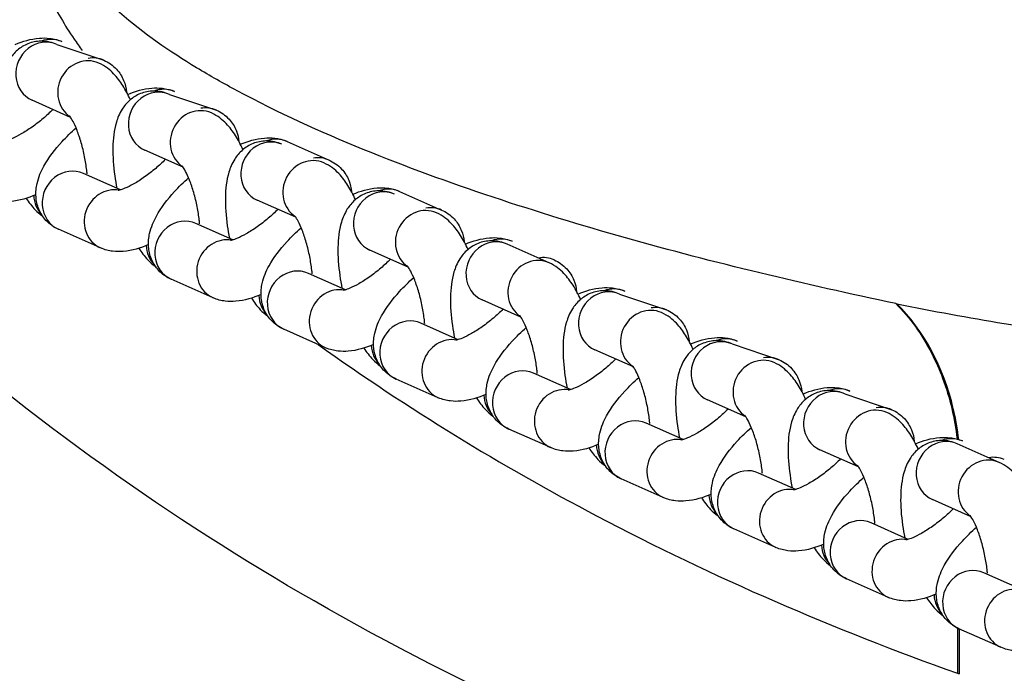
# Model space of a CAD drawing. Units: millimetres. Extents: x -14 to 8069, y 15 to 5145.
# Drawn here: x 3978 to 4075, y 2704 to 2768 of the extents above; entities that cross this region are included whole.
import ezdxf

# ---------------------------------------------------------------- set-up
doc = ezdxf.new("R2010")
doc.units = ezdxf.units.MM
doc.styles.get("Standard").update_dxf_attribs({"font": 'arial.ttf'})
doc.dimstyles.new('ISO-25', dxfattribs={"dimtxt": 2.5, "dimasz": 2.5, "dimexe": 1.25, "dimexo": 0.625, "dimtad": 1, "dimtxsty": 'Standard', "dimcen": 2.5, "dimadec": 0, "dimazin": 0, "dimtfac": 1, "dimtmove": 0, "dimatfit": 3, "dimfxl": 1, "dimarcsym": 0})

# ---------------------------------------------------------------- blocks, each defined once
blk = doc.blocks.new('*D4')
at = {"color": 0, "lineweight": -2, "transparency": 16777216}
for p, q in [((377.376, 4821.494), (377.376, 4872.744)), ((8069.05, 4821.494), (8069.05, 4872.744)), ((497.376, 4871.494), (7949.05, 4871.494))]:
    blk.add_line(p, q, dxfattribs=at)
at = {"color": 0, "transparency": 16777216}
for points in [[(497.376, 4891.494), (497.376, 4851.494), (377.376, 4871.494)], [(7949.05, 4891.494), (7949.05, 4851.494), (8069.05, 4871.494)]]:
    blk.add_solid(points, dxfattribs=at)
at = {"layer": 'Defpoints', "color": 0, "transparency": 16777216}
for p in [(8069.05, 4871.494), (377.376, 2387.257), (8069.05, 2387.257)]:
    blk.add_point(p, dxfattribs=at)
at = {"color": 0, "transparency": 16777216, "insert": (4223.213, 5013.608), "char_height": 200, "attachment_point": 5}
blk.add_mtext('770', dxfattribs=at)
blk = doc.blocks.new('*D5')
at = {"color": 0, "lineweight": -2, "transparency": 16777216}
for p, q in [((308.558, 4759.438), (257.308, 4759.438)), ((258.558, 4639.438), (258.558, 135.076)), ((308.558, 15.076), (257.308, 15.076))]:
    blk.add_line(p, q, dxfattribs=at)
at = {"color": 0, "transparency": 16777216}
for points in [[(238.558, 4639.438), (278.558, 4639.438), (258.558, 4759.438)], [(238.558, 135.076), (278.558, 135.076), (258.558, 15.076)]]:
    blk.add_solid(points, dxfattribs=at)
at = {"layer": 'Defpoints', "color": 0, "transparency": 16777216}
for p in [(4223.213, 4759.438), (258.558, 15.076), (4223.213, 15.076)]:
    blk.add_point(p, dxfattribs=at)
at = {"color": 0, "transparency": 16777216, "insert": (116.853, 2387.257), "char_height": 200, "attachment_point": 5, "rotation": 90}
blk.add_mtext('475', dxfattribs=at)

msp = doc.modelspace()

# ---------------------------------------------------------------- linework, layer by layer
for p, q in [((3982.055, 2765.996), (3986.677, 2764.446)), ((3993.113, 2761.092), (3997.734, 2759.541)), ((3983.405, 2758.834), (3979.623, 2760.512)), ((4004.671, 2756.465), (4008.792, 2754.637)), ((3994.463, 2753.93), (3990.681, 2755.607)), ((3988.3, 2751.701), (3984.654, 2753.318)), ((4015.728, 2751.56), (4019.85, 2749.732)), ((4005.52, 2749.026), (4001.738, 2750.703)), ((3999.358, 2746.797), (3995.712, 2748.414)), ((3986.343, 2746.005), (3982.222, 2747.833)), ((4030.408, 2744.551), (4026.286, 2746.379)), ((4016.578, 2744.121), (4012.796, 2745.799)), ((4010.415, 2741.892), (4006.77, 2743.509)), ((3997.401, 2741.101), (3993.279, 2742.929)), ((4027.636, 2739.217), (4023.854, 2740.894)), ((4037.344, 2741.475), (4041.965, 2739.924)), ((4008.459, 2736.197), (4004.337, 2738.025)), ((4021.473, 2736.988), (4017.828, 2738.605)), ((4038.694, 2734.312), (4034.911, 2735.99)), ((4048.402, 2736.57), (4053.023, 2735.019)), ((4019.516, 2731.292), (4015.395, 2733.12)), ((4032.531, 2732.084), (4028.885, 2733.701)), ((4049.751, 2729.408), (4045.969, 2731.085)), ((4059.46, 2731.666), (4064.081, 2730.115)), ((4030.574, 2726.388), (4026.453, 2728.216)), ((4043.588, 2727.179), (4039.943, 2728.796)), ((4060.809, 2724.504), (4057.027, 2726.181)), ((4074.639, 2724.934), (4070.517, 2726.761)), ((4041.632, 2721.483), (4037.51, 2723.311)), ((4054.646, 2722.275), (4051.001, 2723.892)), ((4071.867, 2719.599), (4068.085, 2721.277)), ((4052.69, 2716.579), (4048.568, 2718.407)), ((4065.704, 2717.371), (4062.058, 2718.987)), ((4063.747, 2711.675), (4059.626, 2713.503)), ((4076.762, 2712.466), (4073.116, 2714.083)), ((4070.525, 2708.673), (4070.525, 2704.214)), ((4074.805, 2706.77), (4070.684, 2708.598)), ((4070.707, 2708.588), (4070.707, 2704.162))]:
    msp.add_line(p, q)
for centre, major_axis, ratio, start_param, end_param in [((3980.839, 2763.254), (1.216, 2.742), 0.930394, 0, 3.141593), ((3981.339, 2763.531), (1.216, 2.742), 0.930394, 0, 0.736132), ((3984.961, 2761.426), (-1.216, -2.742), 0.930394, 3.141593, 6.127943), ((3985.46, 2761.703), (1.216, 2.742), 0.930394, 0, 0.558501), ((3991.897, 2758.35), (1.216, 2.742), 0.930394, 0, 3.141593), ((3992.397, 2758.627), (1.216, 2.742), 0.930394, 0, 0.736132), ((3996.018, 2756.522), (-1.216, -2.742), 0.930394, 3.141593, 6.127943), ((3996.518, 2756.799), (1.216, 2.742), 0.930394, 0, 0.558501), ((4002.955, 2753.445), (1.216, 2.742), 0.930394, 0, 3.141593), ((4003.454, 2753.722), (1.216, 2.742), 0.930394, 0, 0.736132), ((4007.076, 2751.617), (-1.216, -2.742), 0.930394, 3.141593, 6.127943), ((4007.576, 2751.894), (1.216, 2.742), 0.930394, 0, 0.558501), ((3983.438, 2750.576), (1.216, 2.742), 0.930394, 0, 3.141593), ((3987.56, 2748.748), (-1.216, -2.742), 0.930394, 3.361032, 6.283185), ((4014.012, 2748.541), (1.216, 2.742), 0.930394, 0, 3.141593), ((4014.512, 2748.818), (1.216, 2.742), 0.930394, 0, 0.736132), ((3982.597, 2751.447), (-1.216, -2.742), 0.930394, 5.206833, 5.917709), ((4018.134, 2746.713), (-1.216, -2.742), 0.930394, 3.141593, 6.127943), ((4018.633, 2746.99), (1.216, 2.742), 0.930394, 0, 0.558501), ((3994.496, 2745.671), (1.216, 2.742), 0.930394, 0, 3.141593), ((3998.617, 2743.843), (-1.216, -2.742), 0.930394, 3.361032, 6.283185), ((4025.07, 2743.637), (1.216, 2.742), 0.930394, 0, 3.141593), ((4025.57, 2743.914), (1.216, 2.742), 0.930394, 0, 0.736132), ((3993.655, 2746.543), (-1.216, -2.742), 0.930394, 5.206833, 5.917709), ((4029.192, 2741.809), (-1.216, -2.742), 0.930394, 3.141593, 6.127943), ((4029.691, 2742.086), (1.216, 2.742), 0.930394, 0, 0.558501), ((4005.553, 2740.767), (1.216, 2.742), 0.930394, 0, 3.141593), ((4009.675, 2738.939), (-1.216, -2.742), 0.930394, 3.361032, 6.283185), ((4036.128, 2738.732), (1.216, 2.742), 0.930394, 0, 3.141593), ((4036.627, 2739.009), (1.216, 2.742), 0.930394, 0, 0.736132), ((4004.713, 2741.638), (-1.216, -2.742), 0.930394, 5.206833, 5.917709), ((4040.249, 2736.904), (-1.216, -2.742), 0.930394, 3.141593, 6.127943), ((4040.749, 2737.181), (1.216, 2.742), 0.930394, 0, 0.558501), ((4054.498, 2752.78), (-21.672, 10.551), 0.34231, 2.206835, 2.212373), ((4016.611, 2735.863), (1.216, 2.742), 0.930394, 0, 3.141593), ((4020.733, 2734.035), (-1.216, -2.742), 0.930394, 3.361032, 6.283185), ((4047.186, 2733.828), (1.216, 2.742), 0.930394, 0, 3.141593), ((4047.685, 2734.105), (1.216, 2.742), 0.930394, 0, 0.736132), ((4015.771, 2736.734), (-1.216, -2.742), 0.930394, 5.206833, 5.917709), ((4051.307, 2732), (-1.216, -2.742), 0.930394, 3.141593, 6.127943), ((4051.807, 2732.277), (1.216, 2.742), 0.930394, 0, 0.558501), ((4027.669, 2730.958), (1.216, 2.742), 0.930394, 0, 3.141593), ((4031.79, 2729.13), (-1.216, -2.742), 0.930394, 3.361032, 6.283185), ((4058.243, 2728.923), (1.216, 2.742), 0.930394, 0, 3.141593), ((4058.743, 2729.201), (1.216, 2.742), 0.930394, 0, 0.736132), ((4026.828, 2731.83), (-1.216, -2.742), 0.930394, 5.206833, 5.917709), ((4062.365, 2727.096), (-1.216, -2.742), 0.930394, 3.141593, 6.127943), ((4062.864, 2727.373), (1.216, 2.742), 0.930394, 0, 0.558501), ((4038.727, 2726.054), (1.216, 2.742), 0.930394, 0, 3.141593), ((4042.848, 2724.226), (-1.216, -2.742), 0.930394, 3.361032, 6.283185), ((4069.301, 2724.019), (1.216, 2.742), 0.930394, 0, 3.141593), ((4069.801, 2724.296), (1.216, 2.742), 0.930394, 0, 0.736132), ((4037.886, 2726.925), (-1.216, -2.742), 0.930394, 5.206833, 5.917709), ((4073.423, 2722.191), (-1.216, -2.742), 0.930394, 3.141593, 6.127943), ((4073.922, 2722.468), (1.216, 2.742), 0.930394, 0, 0.558501), ((4049.784, 2721.149), (1.216, 2.742), 0.930394, 0, 3.141593), ((4053.906, 2719.321), (-1.216, -2.742), 0.930394, 3.361032, 6.283185), ((4048.944, 2722.021), (-1.216, -2.742), 0.930394, 5.206833, 5.917709), ((4060.842, 2716.245), (1.216, 2.742), 0.930394, 0, 3.141593), ((4064.964, 2714.417), (-1.216, -2.742), 0.930394, 3.361032, 6.283185), ((4060.001, 2717.117), (-1.216, -2.742), 0.930394, 5.206833, 5.917709), ((4071.9, 2711.341), (1.216, 2.742), 0.930394, 0, 3.141593), ((4076.021, 2709.513), (-1.216, -2.742), 0.930394, 3.361032, 6.283185), ((4071.059, 2712.212), (-1.216, -2.742), 0.930394, 5.206833, 5.917709), ((4034.192, 2726.933), (-52.262, 24.012), 0.1413, 2.402304, 2.407133)]:
    msp.add_ellipse(centre, major_axis=major_axis, ratio=ratio, start_param=start_param, end_param=end_param)
for points, knots in [([(3978.584, 2781.85), (3978.584, 2781.344), (3978.62, 2780.309), (3978.82, 2778.327), (3979.493, 2774.962), (3981.154, 2770.713), (3983.092, 2767.444), (3984.27, 2765.765), (3984.54, 2765.393)], [0, 0, 0, 0, 0.151804, 0.303609, 0.607218, 1.214436, 1.821654, 1.998913, 1.998913, 1.998913, 1.998913]), ([(4064.467, 2740.544), (4059.99, 2741.477), (4046.644, 2744.479), (4029.149, 2749.322), (4012.095, 2755.524), (4002.424, 2759.899), (3994.438, 2764.419), (3989.63, 2767.708), (3985.573, 2771.553), (3983.243, 2774.415), (3981.716, 2777.255), (3981.095, 2779.501), (3980.909, 2780.823), (3980.875, 2781.513), (3980.875, 2781.85)], [-17.002101, -17.002101, -17.002101, -17.002101, -14.573229, -9.715486, -7.286615, -4.857743, -4.048119, -2.428872, -1.821654, -1.214436, -0.607218, -0.303609, -0.151804, 0, 0, 0, 0]), ([(3982.055, 2765.996), (3981.624, 2766.188), (3981.082, 2766.332), (3980.056, 2766.316), (3979.61, 2766.227), (3978.815, 2765.908), (3978.47, 2765.686), (3977.851, 2765.156), (3977.605, 2764.844), (3977.129, 2764.096), (3976.963, 2763.671), (3976.591, 2762.433), (3976.512, 2761.633), (3976.479, 2759.891), (3976.546, 2758.956), (3976.738, 2757.588), (3976.808, 2757.175), (3976.89, 2756.762)], [1.570796, 1.570796, 1.570796, 1.570796, 1.728113, 1.728113, 1.840058, 1.840058, 1.950833, 1.950833, 2.085595, 2.085595, 2.288331, 2.288331, 2.694266, 2.694266, 3.114802, 3.114802, 3.295095, 3.295095, 3.295095, 3.295095]), ([(3977.962, 2765.999), (3978.72, 2766.309), (3979.47, 2766.542), (3980.656, 2766.64), (3980.995, 2766.642), (3981.734, 2766.552), (3982.137, 2766.459), (3982.555, 2766.274)], [4.0414882, 4.0414882, 4.0414882, 4.0414882, 4.426604, 4.426604, 4.5694965, 4.5694965, 4.712389, 4.712389, 4.712389, 4.712389]), ([(3989.276, 2760.565), (3989.052, 2761.054), (3988.81, 2761.515), (3988.276, 2762.362), (3987.991, 2762.751), (3987.268, 2763.5), (3986.832, 2763.878), (3986.177, 2764.168)], [7.1240583, 7.1240583, 7.1240583, 7.1240583, 7.3766731, 7.3766731, 7.6151137, 7.6151137, 7.8539816, 7.8539816, 7.8539816, 7.8539816]), ([(3986.677, 2764.446), (3987.105, 2764.256), (3987.549, 2763.959), (3988.214, 2763.239), (3988.454, 2762.854), (3988.772, 2762.082), (3988.854, 2761.7), (3988.887, 2761.348)], [4.712389, 4.712389, 4.712389, 4.712389, 4.8586812, 4.8586812, 4.9782417, 4.9782417, 5.096255, 5.096255, 5.096255, 5.096255]), ([(3993.113, 2761.092), (3992.682, 2761.283), (3992.14, 2761.428), (3991.114, 2761.412), (3990.667, 2761.323), (3989.873, 2761.004), (3989.528, 2760.781), (3988.909, 2760.251), (3988.663, 2759.939), (3988.187, 2759.191), (3988.021, 2758.766), (3987.649, 2757.529), (3987.569, 2756.728), (3987.537, 2754.987), (3987.604, 2754.051), (3987.796, 2752.684), (3987.866, 2752.27), (3987.947, 2751.857)], [1.570796, 1.570796, 1.570796, 1.570796, 1.728113, 1.728113, 1.840058, 1.840058, 1.950833, 1.950833, 2.085595, 2.085595, 2.288331, 2.288331, 2.694266, 2.694266, 3.114802, 3.114802, 3.295095, 3.295095, 3.295095, 3.295095]), ([(3989.02, 2761.095), (3989.778, 2761.405), (3990.528, 2761.638), (3991.714, 2761.735), (3992.053, 2761.738), (3992.792, 2761.648), (3993.194, 2761.555), (3993.613, 2761.369)], [4.0414882, 4.0414882, 4.0414882, 4.0414882, 4.426604, 4.426604, 4.5694965, 4.5694965, 4.712389, 4.712389, 4.712389, 4.712389]), ([(3981.655, 2759.61), (3981.652, 2759.607), (3981.649, 2759.603), (3981.361, 2759.31), (3981.042, 2759.014), (3980.355, 2758.43), (3979.984, 2758.143), (3979.249, 2757.625), (3978.885, 2757.393), (3978.227, 2757.02), (3977.93, 2756.874), (3977.466, 2756.677), (3977.285, 2756.616), (3977.069, 2756.557), (3977.011, 2756.549), (3977.011, 2756.549), (3977.011, 2756.549), (3977.011, 2756.549)], [6.102001, 6.102001, 6.102001, 6.102001, 6.105071, 6.105071, 6.365807, 6.365807, 6.637611, 6.637611, 6.906907, 6.906907, 7.158471, 7.158471, 7.374467, 7.374467, 7.544142, 7.544142, 7.545159, 7.545159, 7.545159, 7.545159]), ([(3985.023, 2753.274), (3985.013, 2753.394), (3985, 2753.517), (3984.938, 2754.066), (3984.868, 2754.514), (3984.686, 2755.43), (3984.573, 2755.898), (3984.319, 2756.779), (3984.179, 2757.193), (3983.903, 2757.897), (3983.767, 2758.194), (3983.54, 2758.626), (3983.445, 2758.778), (3983.337, 2758.931), (3983.307, 2758.964), (3983.307, 2758.964)], [6.095288, 6.095288, 6.095288, 6.095288, 6.174196, 6.174196, 6.439983, 6.439983, 6.715493, 6.715493, 6.987185, 6.987185, 7.239379, 7.239379, 7.452862, 7.452862, 7.59834, 7.59834, 7.59834, 7.59834]), ([(4000.334, 2755.661), (4000.11, 2756.15), (3999.867, 2756.611), (3999.333, 2757.457), (3999.048, 2757.846), (3998.326, 2758.596), (3997.89, 2758.974), (3997.235, 2759.264)], [7.1240583, 7.1240583, 7.1240583, 7.1240583, 7.3766731, 7.3766731, 7.6151137, 7.6151137, 7.8539816, 7.8539816, 7.8539816, 7.8539816]), ([(3997.734, 2759.541), (3998.163, 2759.351), (3998.607, 2759.055), (3999.272, 2758.334), (3999.512, 2757.949), (3999.83, 2757.178), (3999.912, 2756.795), (3999.945, 2756.443)], [4.712389, 4.712389, 4.712389, 4.712389, 4.8586812, 4.8586812, 4.9782417, 4.9782417, 5.096255, 5.096255, 5.096255, 5.096255]), ([(3982.222, 2747.833), (3981.793, 2748.023), (3981.349, 2748.32), (3980.684, 2749.04), (3980.444, 2749.425), (3980.113, 2750.229), (3980.031, 2750.642), (3979.969, 2751.512), (3980.023, 2751.945), (3980.256, 2752.984), (3980.496, 2753.525), (3981.247, 2754.892), (3981.852, 2755.678), (3982.985, 2756.911), (3983.448, 2757.365), (3983.937, 2757.801)], [1.570796, 1.570796, 1.570796, 1.570796, 1.717089, 1.717089, 1.836649, 1.836649, 1.964523, 1.964523, 2.132074, 2.132074, 2.412867, 2.412867, 2.875782, 2.875782, 3.154774, 3.154774, 3.154774, 3.154774]), ([(4004.171, 2756.188), (4003.74, 2756.379), (4003.198, 2756.524), (4002.172, 2756.507), (4001.725, 2756.418), (4000.931, 2756.1), (4000.585, 2755.877), (3999.967, 2755.347), (3999.72, 2755.035), (3999.245, 2754.287), (3999.078, 2753.862), (3998.706, 2752.624), (3998.627, 2751.824), (3998.595, 2750.083), (3998.662, 2749.147), (3998.853, 2747.779), (3998.924, 2747.366), (3999.005, 2746.953)], [1.570796, 1.570796, 1.570796, 1.570796, 1.728113, 1.728113, 1.840058, 1.840058, 1.950833, 1.950833, 2.085595, 2.085595, 2.288331, 2.288331, 2.694266, 2.694266, 3.114802, 3.114802, 3.295095, 3.295095, 3.295095, 3.295095]), ([(4000.078, 2756.191), (4000.836, 2756.5), (4001.586, 2756.734), (4002.771, 2756.831), (4003.111, 2756.833), (4003.849, 2756.744), (4004.252, 2756.65), (4004.671, 2756.465)], [4.0414882, 4.0414882, 4.0414882, 4.0414882, 4.426604, 4.426604, 4.5694965, 4.5694965, 4.712389, 4.712389, 4.712389, 4.712389]), ([(3992.713, 2754.706), (3992.71, 2754.702), (3992.706, 2754.699), (3992.419, 2754.406), (3992.1, 2754.11), (3991.413, 2753.525), (3991.042, 2753.238), (3990.307, 2752.72), (3989.942, 2752.489), (3989.284, 2752.116), (3988.988, 2751.97), (3988.523, 2751.772), (3988.343, 2751.712), (3988.127, 2751.653), (3988.069, 2751.645), (3988.068, 2751.645), (3988.068, 2751.645), (3988.068, 2751.645)], [6.102001, 6.102001, 6.102001, 6.102001, 6.105071, 6.105071, 6.365807, 6.365807, 6.637611, 6.637611, 6.906907, 6.906907, 7.158471, 7.158471, 7.374467, 7.374467, 7.544142, 7.544142, 7.545159, 7.545159, 7.545159, 7.545159]), ([(4011.391, 2750.757), (4011.168, 2751.246), (4010.925, 2751.707), (4010.391, 2752.553), (4010.106, 2752.942), (4009.384, 2753.692), (4008.947, 2754.069), (4008.292, 2754.36)], [7.1240583, 7.1240583, 7.1240583, 7.1240583, 7.3766731, 7.3766731, 7.6151137, 7.6151137, 7.8539816, 7.8539816, 7.8539816, 7.8539816]), ([(4008.792, 2754.637), (4009.22, 2754.447), (4009.665, 2754.15), (4010.33, 2753.43), (4010.57, 2753.045), (4010.887, 2752.274), (4010.97, 2751.891), (4011.002, 2751.539)], [4.712389, 4.712389, 4.712389, 4.712389, 4.8586812, 4.8586812, 4.9782417, 4.9782417, 5.096255, 5.096255, 5.096255, 5.096255]), ([(3996.081, 2748.369), (3996.07, 2748.49), (3996.058, 2748.613), (3995.996, 2749.161), (3995.926, 2749.61), (3995.744, 2750.526), (3995.63, 2750.994), (3995.376, 2751.875), (3995.236, 2752.289), (3994.961, 2752.993), (3994.825, 2753.29), (3994.598, 2753.722), (3994.503, 2753.874), (3994.395, 2754.026), (3994.365, 2754.06), (3994.365, 2754.06)], [6.095288, 6.095288, 6.095288, 6.095288, 6.174196, 6.174196, 6.439983, 6.439983, 6.715493, 6.715493, 6.987185, 6.987185, 7.239379, 7.239379, 7.452862, 7.452862, 7.59834, 7.59834, 7.59834, 7.59834]), ([(3993.279, 2742.929), (3992.851, 2743.119), (3992.407, 2743.415), (3991.742, 2744.136), (3991.502, 2744.521), (3991.171, 2745.324), (3991.089, 2745.738), (3991.027, 2746.608), (3991.081, 2747.041), (3991.314, 2748.08), (3991.554, 2748.62), (3992.305, 2749.987), (3992.909, 2750.773), (3994.042, 2752.007), (3994.506, 2752.461), (3994.995, 2752.897)], [1.570796, 1.570796, 1.570796, 1.570796, 1.717089, 1.717089, 1.836649, 1.836649, 1.964523, 1.964523, 2.132074, 2.132074, 2.412867, 2.412867, 2.875782, 2.875782, 3.154774, 3.154774, 3.154774, 3.154774]), ([(3979.995, 2751.232), (3979.198, 2750.897), (3978.414, 2750.645), (3977.185, 2750.543), (3976.845, 2750.541), (3976.107, 2750.631), (3975.704, 2750.724), (3975.286, 2750.91)], [7.1634151, 7.1634151, 7.1634151, 7.1634151, 7.5681967, 7.5681967, 7.7110892, 7.7110892, 7.8539816, 7.8539816, 7.8539816, 7.8539816]), ([(4015.229, 2751.283), (4014.797, 2751.475), (4014.255, 2751.619), (4013.229, 2751.603), (4012.783, 2751.514), (4011.988, 2751.195), (4011.643, 2750.973), (4011.025, 2750.442), (4010.778, 2750.13), (4010.303, 2749.382), (4010.136, 2748.958), (4009.764, 2747.72), (4009.685, 2746.919), (4009.652, 2745.178), (4009.719, 2744.242), (4009.911, 2742.875), (4009.981, 2742.461), (4010.063, 2742.049)], [1.570796, 1.570796, 1.570796, 1.570796, 1.728113, 1.728113, 1.840058, 1.840058, 1.950833, 1.950833, 2.085595, 2.085595, 2.288331, 2.288331, 2.694266, 2.694266, 3.114802, 3.114802, 3.295095, 3.295095, 3.295095, 3.295095]), ([(4011.135, 2751.286), (4011.894, 2751.596), (4012.644, 2751.829), (4013.829, 2751.927), (4014.169, 2751.929), (4014.907, 2751.839), (4015.31, 2751.746), (4015.728, 2751.56)], [4.0414882, 4.0414882, 4.0414882, 4.0414882, 4.426604, 4.426604, 4.5694965, 4.5694965, 4.712389, 4.712389, 4.712389, 4.712389]), ([(3979.048, 2750.884), (3979.301, 2750.487), (3979.579, 2750.111), (3980.139, 2749.529), (3980.377, 2749.314), (3980.667, 2749.111)], [4.2426272, 4.2426272, 4.2426272, 4.2426272, 4.473521, 4.473521, 4.6128731, 4.6128731, 4.6128731, 4.6128731]), ([(4003.771, 2749.802), (4003.767, 2749.798), (4003.764, 2749.795), (4003.476, 2749.502), (4003.158, 2749.205), (4002.47, 2748.621), (4002.1, 2748.334), (4001.365, 2747.816), (4001, 2747.584), (4000.342, 2747.211), (4000.046, 2747.065), (3999.581, 2746.868), (3999.401, 2746.807), (3999.185, 2746.749), (3999.127, 2746.741), (3999.126, 2746.741), (3999.126, 2746.741), (3999.126, 2746.741)], [6.102001, 6.102001, 6.102001, 6.102001, 6.105071, 6.105071, 6.365807, 6.365807, 6.637611, 6.637611, 6.906907, 6.906907, 7.158471, 7.158471, 7.374467, 7.374467, 7.544142, 7.544142, 7.545159, 7.545159, 7.545159, 7.545159]), ([(4022.449, 2745.852), (4022.225, 2746.341), (4021.983, 2746.802), (4021.449, 2747.649), (4021.164, 2748.038), (4020.442, 2748.787), (4020.005, 2749.165), (4019.35, 2749.455)], [7.1240583, 7.1240583, 7.1240583, 7.1240583, 7.3766731, 7.3766731, 7.6151137, 7.6151137, 7.8539816, 7.8539816, 7.8539816, 7.8539816]), ([(4019.85, 2749.732), (4020.278, 2749.542), (4020.722, 2749.246), (4021.387, 2748.525), (4021.628, 2748.14), (4021.945, 2747.369), (4022.028, 2746.987), (4022.06, 2746.635)], [4.712389, 4.712389, 4.712389, 4.712389, 4.8586812, 4.8586812, 4.9782417, 4.9782417, 5.096255, 5.096255, 5.096255, 5.096255]), ([(4007.138, 2743.465), (4007.128, 2743.585), (4007.116, 2743.708), (4007.054, 2744.257), (4006.984, 2744.705), (4006.802, 2745.622), (4006.688, 2746.09), (4006.434, 2746.971), (4006.294, 2747.384), (4006.018, 2748.089), (4005.882, 2748.386), (4005.656, 2748.817), (4005.561, 2748.969), (4005.452, 2749.122), (4005.423, 2749.155), (4005.423, 2749.155)], [6.095288, 6.095288, 6.095288, 6.095288, 6.174196, 6.174196, 6.439983, 6.439983, 6.715493, 6.715493, 6.987185, 6.987185, 7.239379, 7.239379, 7.452862, 7.452862, 7.59834, 7.59834, 7.59834, 7.59834]), ([(4004.337, 2738.025), (4003.909, 2738.215), (4003.465, 2738.511), (4002.8, 2739.232), (4002.559, 2739.617), (4002.229, 2740.42), (4002.146, 2740.834), (4002.085, 2741.703), (4002.138, 2742.136), (4002.372, 2743.175), (4002.612, 2743.716), (4003.363, 2745.083), (4003.967, 2745.869), (4005.1, 2747.103), (4005.563, 2747.556), (4006.053, 2747.992)], [1.570796, 1.570796, 1.570796, 1.570796, 1.717089, 1.717089, 1.836649, 1.836649, 1.964523, 1.964523, 2.132074, 2.132074, 2.412867, 2.412867, 2.875782, 2.875782, 3.154774, 3.154774, 3.154774, 3.154774]), ([(4026.286, 2746.379), (4025.855, 2746.57), (4025.313, 2746.715), (4024.287, 2746.699), (4023.84, 2746.61), (4023.046, 2746.291), (4022.701, 2746.068), (4022.082, 2745.538), (4021.836, 2745.226), (4021.36, 2744.478), (4021.194, 2744.053), (4020.822, 2742.816), (4020.742, 2742.015), (4020.71, 2740.274), (4020.777, 2739.338), (4020.969, 2737.971), (4021.039, 2737.557), (4021.121, 2737.144)], [1.570796, 1.570796, 1.570796, 1.570796, 1.728113, 1.728113, 1.840058, 1.840058, 1.950833, 1.950833, 2.085595, 2.085595, 2.288331, 2.288331, 2.694266, 2.694266, 3.114802, 3.114802, 3.295095, 3.295095, 3.295095, 3.295095]), ([(4022.193, 2746.382), (4022.951, 2746.692), (4023.701, 2746.925), (4024.887, 2747.022), (4025.226, 2747.025), (4025.965, 2746.935), (4026.368, 2746.842), (4026.786, 2746.656)], [4.0414882, 4.0414882, 4.0414882, 4.0414882, 4.426604, 4.426604, 4.5694965, 4.5694965, 4.712389, 4.712389, 4.712389, 4.712389]), ([(3991.052, 2746.328), (3990.256, 2745.992), (3989.472, 2745.74), (3988.242, 2745.639), (3987.903, 2745.637), (3987.164, 2745.727), (3986.762, 2745.82), (3986.343, 2746.005)], [7.1634151, 7.1634151, 7.1634151, 7.1634151, 7.5681967, 7.5681967, 7.7110892, 7.7110892, 7.8539816, 7.8539816, 7.8539816, 7.8539816]), ([(3990.105, 2745.979), (3990.358, 2745.583), (3990.637, 2745.206), (3991.197, 2744.625), (3991.434, 2744.41), (3991.724, 2744.206)], [4.2426272, 4.2426272, 4.2426272, 4.2426272, 4.473521, 4.473521, 4.6128731, 4.6128731, 4.6128731, 4.6128731]), ([(4014.829, 2744.897), (4014.825, 2744.894), (4014.822, 2744.89), (4014.534, 2744.597), (4014.215, 2744.301), (4013.528, 2743.717), (4013.158, 2743.43), (4012.423, 2742.912), (4012.058, 2742.68), (4011.4, 2742.307), (4011.103, 2742.161), (4010.639, 2741.964), (4010.458, 2741.903), (4010.243, 2741.844), (4010.185, 2741.836), (4010.184, 2741.836), (4010.184, 2741.836), (4010.184, 2741.836)], [6.102001, 6.102001, 6.102001, 6.102001, 6.105071, 6.105071, 6.365807, 6.365807, 6.637611, 6.637611, 6.906907, 6.906907, 7.158471, 7.158471, 7.374467, 7.374467, 7.544142, 7.544142, 7.545159, 7.545159, 7.545159, 7.545159]), ([(4033.507, 2740.948), (4033.283, 2741.437), (4033.041, 2741.898), (4032.507, 2742.744), (4032.222, 2743.133), (4031.499, 2743.883), (4031.063, 2744.261), (4030.408, 2744.551)], [7.1240583, 7.1240583, 7.1240583, 7.1240583, 7.3766731, 7.3766731, 7.6151137, 7.6151137, 7.8539816, 7.8539816, 7.8539816, 7.8539816]), ([(4030.908, 2744.828), (4031.336, 2744.638), (4031.78, 2744.342), (4032.445, 2743.621), (4032.685, 2743.236), (4033.003, 2742.465), (4033.085, 2742.082), (4033.118, 2741.73)], [4.712389, 4.712389, 4.712389, 4.712389, 4.8586812, 4.8586812, 4.9782417, 4.9782417, 5.096255, 5.096255, 5.096255, 5.096255]), ([(4018.196, 2738.56), (4018.186, 2738.681), (4018.174, 2738.804), (4018.112, 2739.352), (4018.042, 2739.801), (4017.859, 2740.717), (4017.746, 2741.185), (4017.492, 2742.066), (4017.352, 2742.48), (4017.076, 2743.184), (4016.94, 2743.481), (4016.714, 2743.913), (4016.618, 2744.065), (4016.51, 2744.218), (4016.481, 2744.251), (4016.481, 2744.251)], [6.095288, 6.095288, 6.095288, 6.095288, 6.174196, 6.174196, 6.439983, 6.439983, 6.715493, 6.715493, 6.987185, 6.987185, 7.239379, 7.239379, 7.452862, 7.452862, 7.59834, 7.59834, 7.59834, 7.59834]), ([(4015.395, 2733.12), (4014.967, 2733.31), (4014.522, 2733.607), (4013.857, 2734.327), (4013.617, 2734.712), (4013.286, 2735.515), (4013.204, 2735.929), (4013.142, 2736.799), (4013.196, 2737.232), (4013.43, 2738.271), (4013.67, 2738.811), (4014.42, 2740.179), (4015.025, 2740.964), (4016.158, 2742.198), (4016.621, 2742.652), (4017.11, 2743.088)], [1.570796, 1.570796, 1.570796, 1.570796, 1.717089, 1.717089, 1.836649, 1.836649, 1.964523, 1.964523, 2.132074, 2.132074, 2.412867, 2.412867, 2.875782, 2.875782, 3.154774, 3.154774, 3.154774, 3.154774]), ([(4037.344, 2741.475), (4036.913, 2741.666), (4036.371, 2741.81), (4035.345, 2741.794), (4034.898, 2741.705), (4034.104, 2741.387), (4033.758, 2741.164), (4033.14, 2740.634), (4032.894, 2740.322), (4032.418, 2739.574), (4032.252, 2739.149), (4031.879, 2737.911), (4031.8, 2737.111), (4031.768, 2735.369), (4031.835, 2734.434), (4032.027, 2733.066), (4032.097, 2732.653), (4032.178, 2732.24)], [1.570796, 1.570796, 1.570796, 1.570796, 1.728113, 1.728113, 1.840058, 1.840058, 1.950833, 1.950833, 2.085595, 2.085595, 2.288331, 2.288331, 2.694266, 2.694266, 3.114802, 3.114802, 3.295095, 3.295095, 3.295095, 3.295095]), ([(4033.251, 2741.477), (4034.009, 2741.787), (4034.759, 2742.02), (4035.945, 2742.118), (4036.284, 2742.12), (4037.023, 2742.03), (4037.425, 2741.937), (4037.844, 2741.752)], [4.0414882, 4.0414882, 4.0414882, 4.0414882, 4.426604, 4.426604, 4.5694965, 4.5694965, 4.712389, 4.712389, 4.712389, 4.712389]), ([(4002.11, 2741.423), (4001.314, 2741.088), (4000.53, 2740.836), (3999.3, 2740.735), (3998.961, 2740.732), (3998.222, 2740.822), (3997.819, 2740.915), (3997.401, 2741.101)], [7.1634151, 7.1634151, 7.1634151, 7.1634151, 7.5681967, 7.5681967, 7.7110892, 7.7110892, 7.8539816, 7.8539816, 7.8539816, 7.8539816]), ([(4001.163, 2741.075), (4001.416, 2740.678), (4001.694, 2740.302), (4002.254, 2739.72), (4002.492, 2739.506), (4002.782, 2739.302)], [4.2426272, 4.2426272, 4.2426272, 4.2426272, 4.473521, 4.473521, 4.6128731, 4.6128731, 4.6128731, 4.6128731]), ([(4053.847, 2690.073), (4037.943, 2695.724), (4022.343, 2702.681), (3993.297, 2719.384), (3979.71, 2728.962), (3966.916, 2740.301)], [0, 0, 0, 0, 7.572641, 7.572641, 14.640509, 14.640509, 14.640509, 14.640509]), ([(4025.886, 2739.993), (4025.883, 2739.989), (4025.88, 2739.986), (4025.592, 2739.693), (4025.273, 2739.396), (4024.586, 2738.812), (4024.215, 2738.525), (4023.48, 2738.007), (4023.116, 2737.776), (4022.458, 2737.403), (4022.161, 2737.256), (4021.697, 2737.059), (4021.516, 2736.998), (4021.3, 2736.94), (4021.242, 2736.932), (4021.242, 2736.932), (4021.242, 2736.932), (4021.242, 2736.932)], [6.102001, 6.102001, 6.102001, 6.102001, 6.105071, 6.105071, 6.365807, 6.365807, 6.637611, 6.637611, 6.906907, 6.906907, 7.158471, 7.158471, 7.374467, 7.374467, 7.544142, 7.544142, 7.545159, 7.545159, 7.545159, 7.545159]), ([(4044.564, 2736.043), (4044.341, 2736.533), (4044.098, 2736.994), (4043.564, 2737.84), (4043.279, 2738.229), (4042.557, 2738.979), (4042.121, 2739.356), (4041.466, 2739.647)], [7.1240583, 7.1240583, 7.1240583, 7.1240583, 7.3766731, 7.3766731, 7.6151137, 7.6151137, 7.8539816, 7.8539816, 7.8539816, 7.8539816]), ([(4041.965, 2739.924), (4042.394, 2739.734), (4042.838, 2739.437), (4043.503, 2738.717), (4043.743, 2738.332), (4044.061, 2737.56), (4044.143, 2737.178), (4044.176, 2736.826)], [4.712389, 4.712389, 4.712389, 4.712389, 4.8586812, 4.8586812, 4.9782417, 4.9782417, 5.096255, 5.096255, 5.096255, 5.096255]), ([(4064.467, 2740.544), (4065.16, 2739.858), (4065.806, 2739.099), (4066.398, 2738.278), (4066.989, 2737.458), (4067.526, 2736.576), (4068.005, 2735.642), (4068.403, 2734.867), (4068.76, 2734.056), (4069.075, 2733.214), (4069.432, 2732.257), (4069.734, 2731.26), (4069.976, 2730.231), (4070.206, 2729.255), (4070.382, 2728.25), (4070.503, 2727.226)], [0, 0, 0, 0, 3.62385, 3.62385, 3.62385, 7.242668, 7.242668, 7.242668, 10.246147, 10.246147, 10.246147, 13.662464, 13.662464, 13.662464, 16.905898, 16.905898, 16.905898, 16.905898]), ([(4070.669, 2727.173), (4070.545, 2728.206), (4069.612, 2733.455), (4067.205, 2737.933), (4064.575, 2740.522)], [6.979418, 6.979418, 6.979418, 6.979418, 10.247226, 23.910193, 23.910193, 23.910193, 23.910193]), ([(4064.575, 2740.522), (4071.674, 2739.063), (4085.608, 2736.86), (4108.678, 2734.573), (4123.892, 2733.844), (4132.51, 2733.631)], [-13.508028, -13.508028, -13.508028, -13.508028, -9.648592, -5.789155, 0, 0, 0, 0]), ([(4029.254, 2733.656), (4029.244, 2733.776), (4029.231, 2733.9), (4029.169, 2734.448), (4029.099, 2734.897), (4028.917, 2735.813), (4028.804, 2736.281), (4028.55, 2737.162), (4028.41, 2737.576), (4028.134, 2738.28), (4027.998, 2738.577), (4027.771, 2739.008), (4027.676, 2739.161), (4027.568, 2739.313), (4027.538, 2739.347), (4027.538, 2739.347)], [6.095288, 6.095288, 6.095288, 6.095288, 6.174196, 6.174196, 6.439983, 6.439983, 6.715493, 6.715493, 6.987185, 6.987185, 7.239379, 7.239379, 7.452862, 7.452862, 7.59834, 7.59834, 7.59834, 7.59834]), ([(4026.453, 2728.216), (4026.024, 2728.406), (4025.58, 2728.702), (4024.915, 2729.423), (4024.675, 2729.808), (4024.344, 2730.611), (4024.262, 2731.025), (4024.2, 2731.895), (4024.254, 2732.328), (4024.487, 2733.367), (4024.727, 2733.907), (4025.478, 2735.274), (4026.083, 2736.06), (4027.216, 2737.294), (4027.679, 2737.748), (4028.168, 2738.184)], [1.570796, 1.570796, 1.570796, 1.570796, 1.717089, 1.717089, 1.836649, 1.836649, 1.964523, 1.964523, 2.132074, 2.132074, 2.412867, 2.412867, 2.875782, 2.875782, 3.154774, 3.154774, 3.154774, 3.154774]), ([(4048.402, 2736.57), (4047.971, 2736.762), (4047.429, 2736.906), (4046.402, 2736.89), (4045.956, 2736.801), (4045.162, 2736.482), (4044.816, 2736.26), (4044.198, 2735.729), (4043.951, 2735.417), (4043.476, 2734.669), (4043.309, 2734.245), (4042.937, 2733.007), (4042.858, 2732.206), (4042.826, 2730.465), (4042.893, 2729.529), (4043.084, 2728.162), (4043.154, 2727.748), (4043.236, 2727.336)], [1.570796, 1.570796, 1.570796, 1.570796, 1.728113, 1.728113, 1.840058, 1.840058, 1.950833, 1.950833, 2.085595, 2.085595, 2.288331, 2.288331, 2.694266, 2.694266, 3.114802, 3.114802, 3.295095, 3.295095, 3.295095, 3.295095]), ([(4044.309, 2736.573), (4045.067, 2736.883), (4045.817, 2737.116), (4047.002, 2737.214), (4047.342, 2737.216), (4048.08, 2737.126), (4048.483, 2737.033), (4048.901, 2736.847)], [4.0414882, 4.0414882, 4.0414882, 4.0414882, 4.426604, 4.426604, 4.5694965, 4.5694965, 4.712389, 4.712389, 4.712389, 4.712389]), ([(4007.716, 2736.526), (4016.581, 2730.191), (4036.98, 2717.755), (4058.439, 2708.529), (4070.525, 2704.214)], [-10.765288, -10.765288, -10.765288, -10.765288, -5.939841, 0, 0, 0, 0]), ([(4013.168, 2736.519), (4012.372, 2736.184), (4011.588, 2735.931), (4010.358, 2735.83), (4010.018, 2735.828), (4009.28, 2735.918), (4008.877, 2736.011), (4008.459, 2736.197)], [7.1634151, 7.1634151, 7.1634151, 7.1634151, 7.5681967, 7.5681967, 7.7110892, 7.7110892, 7.8539816, 7.8539816, 7.8539816, 7.8539816]), ([(4012.221, 2736.17), (4012.474, 2735.774), (4012.752, 2735.398), (4013.312, 2734.816), (4013.55, 2734.601), (4013.84, 2734.398)], [4.2426272, 4.2426272, 4.2426272, 4.2426272, 4.473521, 4.473521, 4.6128731, 4.6128731, 4.6128731, 4.6128731]), ([(4036.944, 2735.088), (4036.941, 2735.085), (4036.937, 2735.082), (4036.65, 2734.788), (4036.331, 2734.492), (4035.643, 2733.908), (4035.273, 2733.621), (4034.538, 2733.103), (4034.173, 2732.871), (4033.515, 2732.498), (4033.219, 2732.352), (4032.754, 2732.155), (4032.574, 2732.094), (4032.358, 2732.035), (4032.3, 2732.028), (4032.299, 2732.028), (4032.299, 2732.028), (4032.299, 2732.028)], [6.102001, 6.102001, 6.102001, 6.102001, 6.105071, 6.105071, 6.365807, 6.365807, 6.637611, 6.637611, 6.906907, 6.906907, 7.158471, 7.158471, 7.374467, 7.374467, 7.544142, 7.544142, 7.545159, 7.545159, 7.545159, 7.545159]), ([(4053.023, 2735.019), (4053.451, 2734.829), (4053.896, 2734.533), (4054.56, 2733.812), (4054.801, 2733.427), (4055.118, 2732.656), (4055.201, 2732.273), (4055.233, 2731.921)], [4.712389, 4.712389, 4.712389, 4.712389, 4.8586812, 4.8586812, 4.9782417, 4.9782417, 5.096255, 5.096255, 5.096255, 5.096255]), ([(4040.312, 2728.752), (4040.301, 2728.872), (4040.289, 2728.995), (4040.227, 2729.544), (4040.157, 2729.992), (4039.975, 2730.909), (4039.861, 2731.377), (4039.607, 2732.257), (4039.467, 2732.671), (4039.191, 2733.375), (4039.056, 2733.673), (4038.829, 2734.104), (4038.734, 2734.256), (4038.626, 2734.409), (4038.596, 2734.442), (4038.596, 2734.442)], [6.095288, 6.095288, 6.095288, 6.095288, 6.174196, 6.174196, 6.439983, 6.439983, 6.715493, 6.715493, 6.987185, 6.987185, 7.239379, 7.239379, 7.452862, 7.452862, 7.59834, 7.59834, 7.59834, 7.59834]), ([(4055.622, 2731.139), (4055.399, 2731.628), (4055.156, 2732.089), (4054.622, 2732.935), (4054.337, 2733.325), (4053.615, 2734.074), (4053.178, 2734.452), (4052.523, 2734.742)], [7.1240583, 7.1240583, 7.1240583, 7.1240583, 7.3766731, 7.3766731, 7.6151137, 7.6151137, 7.8539816, 7.8539816, 7.8539816, 7.8539816]), ([(4037.51, 2723.311), (4037.082, 2723.501), (4036.638, 2723.798), (4035.973, 2724.518), (4035.733, 2724.903), (4035.402, 2725.707), (4035.32, 2726.12), (4035.258, 2726.99), (4035.312, 2727.423), (4035.545, 2728.462), (4035.785, 2729.003), (4036.536, 2730.37), (4037.14, 2731.156), (4038.273, 2732.39), (4038.736, 2732.843), (4039.226, 2733.279)], [1.570796, 1.570796, 1.570796, 1.570796, 1.717089, 1.717089, 1.836649, 1.836649, 1.964523, 1.964523, 2.132074, 2.132074, 2.412867, 2.412867, 2.875782, 2.875782, 3.154774, 3.154774, 3.154774, 3.154774]), ([(4059.46, 2731.666), (4059.028, 2731.857), (4058.486, 2732.002), (4057.46, 2731.986), (4057.014, 2731.896), (4056.219, 2731.578), (4055.874, 2731.355), (4055.255, 2730.825), (4055.009, 2730.513), (4054.533, 2729.765), (4054.367, 2729.34), (4053.995, 2728.103), (4053.916, 2727.302), (4053.883, 2725.561), (4053.95, 2724.625), (4054.142, 2723.258), (4054.212, 2722.844), (4054.294, 2722.431)], [1.570796, 1.570796, 1.570796, 1.570796, 1.728113, 1.728113, 1.840058, 1.840058, 1.950833, 1.950833, 2.085595, 2.085595, 2.288331, 2.288331, 2.694266, 2.694266, 3.114802, 3.114802, 3.295095, 3.295095, 3.295095, 3.295095]), ([(4055.366, 2731.669), (4056.124, 2731.979), (4056.875, 2732.212), (4058.06, 2732.309), (4058.4, 2732.312), (4059.138, 2732.222), (4059.541, 2732.129), (4059.959, 2731.943)], [4.0414882, 4.0414882, 4.0414882, 4.0414882, 4.426604, 4.426604, 4.5694965, 4.5694965, 4.712389, 4.712389, 4.712389, 4.712389]), ([(4024.225, 2731.615), (4023.429, 2731.279), (4022.645, 2731.027), (4021.416, 2730.926), (4021.076, 2730.924), (4020.338, 2731.013), (4019.935, 2731.107), (4019.516, 2731.292)], [7.1634151, 7.1634151, 7.1634151, 7.1634151, 7.5681967, 7.5681967, 7.7110892, 7.7110892, 7.8539816, 7.8539816, 7.8539816, 7.8539816]), ([(4023.279, 2731.266), (4023.532, 2730.87), (4023.81, 2730.493), (4024.37, 2729.912), (4024.608, 2729.697), (4024.898, 2729.493)], [4.2426272, 4.2426272, 4.2426272, 4.2426272, 4.473521, 4.473521, 4.6128731, 4.6128731, 4.6128731, 4.6128731]), ([(4048.002, 2730.184), (4047.998, 2730.181), (4047.995, 2730.177), (4047.707, 2729.884), (4047.389, 2729.588), (4046.701, 2729.004), (4046.331, 2728.716), (4045.596, 2728.198), (4045.231, 2727.967), (4044.573, 2727.594), (4044.277, 2727.448), (4043.812, 2727.251), (4043.632, 2727.19), (4043.416, 2727.131), (4043.358, 2727.123), (4043.357, 2727.123), (4043.357, 2727.123), (4043.357, 2727.123)], [6.102001, 6.102001, 6.102001, 6.102001, 6.105071, 6.105071, 6.365807, 6.365807, 6.637611, 6.637611, 6.906907, 6.906907, 7.158471, 7.158471, 7.374467, 7.374467, 7.544142, 7.544142, 7.545159, 7.545159, 7.545159, 7.545159]), ([(4064.081, 2730.115), (4064.509, 2729.925), (4064.953, 2729.628), (4065.618, 2728.908), (4065.859, 2728.523), (4066.176, 2727.752), (4066.258, 2727.369), (4066.291, 2727.017)], [4.712389, 4.712389, 4.712389, 4.712389, 4.8586812, 4.8586812, 4.9782417, 4.9782417, 5.096255, 5.096255, 5.096255, 5.096255]), ([(4051.369, 2723.847), (4051.359, 2723.968), (4051.347, 2724.091), (4051.285, 2724.639), (4051.215, 2725.088), (4051.033, 2726.004), (4050.919, 2726.472), (4050.665, 2727.353), (4050.525, 2727.767), (4050.249, 2728.471), (4050.113, 2728.768), (4049.887, 2729.2), (4049.792, 2729.352), (4049.683, 2729.505), (4049.654, 2729.538), (4049.654, 2729.538)], [6.095288, 6.095288, 6.095288, 6.095288, 6.174196, 6.174196, 6.439983, 6.439983, 6.715493, 6.715493, 6.987185, 6.987185, 7.239379, 7.239379, 7.452862, 7.452862, 7.59834, 7.59834, 7.59834, 7.59834]), ([(4066.68, 2726.235), (4066.456, 2726.724), (4066.214, 2727.185), (4065.68, 2728.031), (4065.395, 2728.42), (4064.673, 2729.17), (4064.236, 2729.547), (4063.581, 2729.838)], [7.1240583, 7.1240583, 7.1240583, 7.1240583, 7.3766731, 7.3766731, 7.6151137, 7.6151137, 7.8539816, 7.8539816, 7.8539816, 7.8539816]), ([(4048.568, 2718.407), (4048.14, 2718.597), (4047.696, 2718.894), (4047.031, 2719.614), (4046.79, 2719.999), (4046.46, 2720.802), (4046.377, 2721.216), (4046.315, 2722.086), (4046.369, 2722.519), (4046.603, 2723.558), (4046.843, 2724.098), (4047.594, 2725.466), (4048.198, 2726.251), (4049.331, 2727.485), (4049.794, 2727.939), (4050.284, 2728.375)], [1.570796, 1.570796, 1.570796, 1.570796, 1.717089, 1.717089, 1.836649, 1.836649, 1.964523, 1.964523, 2.132074, 2.132074, 2.412867, 2.412867, 2.875782, 2.875782, 3.154774, 3.154774, 3.154774, 3.154774]), ([(4070.517, 2726.761), (4070.086, 2726.953), (4069.544, 2727.097), (4068.518, 2727.081), (4068.071, 2726.992), (4067.277, 2726.673), (4066.932, 2726.451), (4066.313, 2725.921), (4066.067, 2725.609), (4065.591, 2724.861), (4065.425, 2724.436), (4065.053, 2723.198), (4064.973, 2722.398), (4064.941, 2720.656), (4065.008, 2719.721), (4065.2, 2718.353), (4065.27, 2717.94), (4065.352, 2717.527)], [1.570796, 1.570796, 1.570796, 1.570796, 1.728113, 1.728113, 1.840058, 1.840058, 1.950833, 1.950833, 2.085595, 2.085595, 2.288331, 2.288331, 2.694266, 2.694266, 3.114802, 3.114802, 3.295095, 3.295095, 3.295095, 3.295095]), ([(4066.424, 2726.764), (4067.182, 2727.074), (4067.932, 2727.307), (4069.118, 2727.405), (4069.457, 2727.407), (4070.196, 2727.317), (4070.599, 2727.224), (4071.017, 2727.039)], [4.0414882, 4.0414882, 4.0414882, 4.0414882, 4.426604, 4.426604, 4.5694965, 4.5694965, 4.712389, 4.712389, 4.712389, 4.712389]), ([(4035.283, 2726.71), (4034.487, 2726.375), (4033.703, 2726.123), (4032.473, 2726.022), (4032.134, 2726.019), (4031.395, 2726.109), (4030.993, 2726.202), (4030.574, 2726.388)], [7.1634151, 7.1634151, 7.1634151, 7.1634151, 7.5681967, 7.5681967, 7.7110892, 7.7110892, 7.8539816, 7.8539816, 7.8539816, 7.8539816]), ([(4034.336, 2726.362), (4034.589, 2725.965), (4034.867, 2725.589), (4035.428, 2725.007), (4035.665, 2724.792), (4035.955, 2724.589)], [4.2426272, 4.2426272, 4.2426272, 4.2426272, 4.473521, 4.473521, 4.6128731, 4.6128731, 4.6128731, 4.6128731]), ([(4059.059, 2725.28), (4059.056, 2725.276), (4059.053, 2725.273), (4058.765, 2724.98), (4058.446, 2724.683), (4057.759, 2724.099), (4057.389, 2723.812), (4056.654, 2723.294), (4056.289, 2723.063), (4055.631, 2722.69), (4055.334, 2722.543), (4054.87, 2722.346), (4054.689, 2722.285), (4054.474, 2722.227), (4054.415, 2722.219), (4054.415, 2722.219), (4054.415, 2722.219), (4054.415, 2722.219)], [6.102001, 6.102001, 6.102001, 6.102001, 6.105071, 6.105071, 6.365807, 6.365807, 6.637611, 6.637611, 6.906907, 6.906907, 7.158471, 7.158471, 7.374467, 7.374467, 7.544142, 7.544142, 7.545159, 7.545159, 7.545159, 7.545159]), ([(4062.427, 2718.943), (4062.417, 2719.063), (4062.404, 2719.187), (4062.343, 2719.735), (4062.273, 2720.184), (4062.09, 2721.1), (4061.977, 2721.568), (4061.723, 2722.449), (4061.583, 2722.863), (4061.307, 2723.567), (4061.171, 2723.864), (4060.944, 2724.295), (4060.849, 2724.447), (4060.741, 2724.6), (4060.711, 2724.633), (4060.711, 2724.633)], [6.095288, 6.095288, 6.095288, 6.095288, 6.174196, 6.174196, 6.439983, 6.439983, 6.715493, 6.715493, 6.987185, 6.987185, 7.239379, 7.239379, 7.452862, 7.452862, 7.59834, 7.59834, 7.59834, 7.59834]), ([(4077.738, 2721.33), (4077.514, 2721.819), (4077.272, 2722.28), (4076.738, 2723.127), (4076.452, 2723.516), (4075.73, 2724.266), (4075.294, 2724.643), (4074.639, 2724.934)], [7.1240583, 7.1240583, 7.1240583, 7.1240583, 7.3766731, 7.3766731, 7.6151137, 7.6151137, 7.8539816, 7.8539816, 7.8539816, 7.8539816]), ([(4059.626, 2713.503), (4059.197, 2713.693), (4058.753, 2713.989), (4058.088, 2714.71), (4057.848, 2715.095), (4057.517, 2715.898), (4057.435, 2716.312), (4057.373, 2717.182), (4057.427, 2717.614), (4057.661, 2718.654), (4057.901, 2719.194), (4058.651, 2720.561), (4059.256, 2721.347), (4060.389, 2722.581), (4060.852, 2723.035), (4061.341, 2723.47)], [1.570796, 1.570796, 1.570796, 1.570796, 1.717089, 1.717089, 1.836649, 1.836649, 1.964523, 1.964523, 2.132074, 2.132074, 2.412867, 2.412867, 2.875782, 2.875782, 3.154774, 3.154774, 3.154774, 3.154774]), ([(4046.341, 2721.806), (4045.545, 2721.471), (4044.761, 2721.218), (4043.531, 2721.117), (4043.192, 2721.115), (4042.453, 2721.205), (4042.05, 2721.298), (4041.632, 2721.483)], [7.1634151, 7.1634151, 7.1634151, 7.1634151, 7.5681967, 7.5681967, 7.7110892, 7.7110892, 7.8539816, 7.8539816, 7.8539816, 7.8539816]), ([(4045.394, 2721.457), (4045.647, 2721.061), (4045.925, 2720.685), (4046.485, 2720.103), (4046.723, 2719.888), (4047.013, 2719.685)], [4.2426272, 4.2426272, 4.2426272, 4.2426272, 4.473521, 4.473521, 4.6128731, 4.6128731, 4.6128731, 4.6128731]), ([(4070.117, 2720.375), (4070.114, 2720.372), (4070.11, 2720.368), (4069.823, 2720.075), (4069.504, 2719.779), (4068.817, 2719.195), (4068.446, 2718.908), (4067.711, 2718.39), (4067.346, 2718.158), (4066.689, 2717.785), (4066.392, 2717.639), (4065.928, 2717.442), (4065.747, 2717.381), (4065.531, 2717.322), (4065.473, 2717.314), (4065.472, 2717.314), (4065.472, 2717.314), (4065.472, 2717.314)], [6.102001, 6.102001, 6.102001, 6.102001, 6.105071, 6.105071, 6.365807, 6.365807, 6.637611, 6.637611, 6.906907, 6.906907, 7.158471, 7.158471, 7.374467, 7.374467, 7.544142, 7.544142, 7.545159, 7.545159, 7.545159, 7.545159]), ([(4073.485, 2714.039), (4073.474, 2714.159), (4073.462, 2714.282), (4073.4, 2714.831), (4073.33, 2715.279), (4073.148, 2716.195), (4073.034, 2716.663), (4072.781, 2717.544), (4072.64, 2717.958), (4072.365, 2718.662), (4072.229, 2718.96), (4072.002, 2719.391), (4071.907, 2719.543), (4071.799, 2719.696), (4071.769, 2719.729), (4071.769, 2719.729)], [6.095288, 6.095288, 6.095288, 6.095288, 6.174196, 6.174196, 6.439983, 6.439983, 6.715493, 6.715493, 6.987185, 6.987185, 7.239379, 7.239379, 7.452862, 7.452862, 7.59834, 7.59834, 7.59834, 7.59834]), ([(4070.684, 2708.598), (4070.255, 2708.788), (4069.811, 2709.085), (4069.146, 2709.805), (4068.906, 2710.19), (4068.575, 2710.994), (4068.493, 2711.407), (4068.431, 2712.277), (4068.485, 2712.71), (4068.718, 2713.749), (4068.958, 2714.29), (4069.709, 2715.657), (4070.314, 2716.443), (4071.446, 2717.676), (4071.91, 2718.13), (4072.399, 2718.566)], [1.570796, 1.570796, 1.570796, 1.570796, 1.717089, 1.717089, 1.836649, 1.836649, 1.964523, 1.964523, 2.132074, 2.132074, 2.412867, 2.412867, 2.875782, 2.875782, 3.154774, 3.154774, 3.154774, 3.154774]), ([(4057.399, 2716.902), (4056.603, 2716.566), (4055.818, 2716.314), (4054.589, 2716.213), (4054.249, 2716.21), (4053.511, 2716.3), (4053.108, 2716.394), (4052.69, 2716.579)], [7.1634151, 7.1634151, 7.1634151, 7.1634151, 7.5681967, 7.5681967, 7.7110892, 7.7110892, 7.8539816, 7.8539816, 7.8539816, 7.8539816]), ([(4056.452, 2716.553), (4056.705, 2716.156), (4056.983, 2715.78), (4057.543, 2715.199), (4057.781, 2714.984), (4058.071, 2714.78)], [4.2426272, 4.2426272, 4.2426272, 4.2426272, 4.473521, 4.473521, 4.6128731, 4.6128731, 4.6128731, 4.6128731]), ([(4068.456, 2711.997), (4067.66, 2711.662), (4066.876, 2711.41), (4065.647, 2711.308), (4065.307, 2711.306), (4064.568, 2711.396), (4064.166, 2711.489), (4063.747, 2711.675)], [7.1634151, 7.1634151, 7.1634151, 7.1634151, 7.5681967, 7.5681967, 7.7110892, 7.7110892, 7.8539816, 7.8539816, 7.8539816, 7.8539816]), ([(4067.51, 2711.649), (4067.763, 2711.252), (4068.041, 2710.876), (4068.601, 2710.294), (4068.839, 2710.079), (4069.128, 2709.876)], [4.2426272, 4.2426272, 4.2426272, 4.2426272, 4.473521, 4.473521, 4.6128731, 4.6128731, 4.6128731, 4.6128731]), ([(4079.514, 2707.093), (4078.718, 2706.757), (4077.934, 2706.505), (4076.704, 2706.404), (4076.365, 2706.402), (4075.626, 2706.492), (4075.223, 2706.585), (4074.805, 2706.77)], [7.1634151, 7.1634151, 7.1634151, 7.1634151, 7.5681967, 7.5681967, 7.7110892, 7.7110892, 7.8539816, 7.8539816, 7.8539816, 7.8539816])]:
    msp.add_open_spline(points, degree=3, knots=knots)

# ---------------------------------------------------------------- dimensions: what is measured, and where the dimension line sits
dim = msp.add_linear_dim(base=(8069.05, 4871.494), p1=(377.376, 2387.257), p2=(8069.05, 2387.257), text='770', dimstyle='ISO-25', override={"dimtxt": 200, "dimasz": 120, "dimgap": 40, "dimtad": 2, "dimfxl": 50, "dimfxlon": 1})
dim.commit()
dim.dimension.update_dxf_attribs({"geometry": '*D4', "text_midpoint": (4223.213, 5013.608)})
dim = msp.add_linear_dim(base=(258.558, 15.076), p1=(4223.213, 4759.438), p2=(4223.213, 15.076), angle=90, text='475', dimstyle='ISO-25', override={"dimtxt": 200, "dimasz": 120, "dimgap": 40, "dimtad": 2, "dimfxl": 50, "dimfxlon": 1})
dim.commit()
dim.dimension.update_dxf_attribs({"geometry": '*D5', "text_midpoint": (116.853, 2387.257)})

doc.saveas('drawing.dxf')
